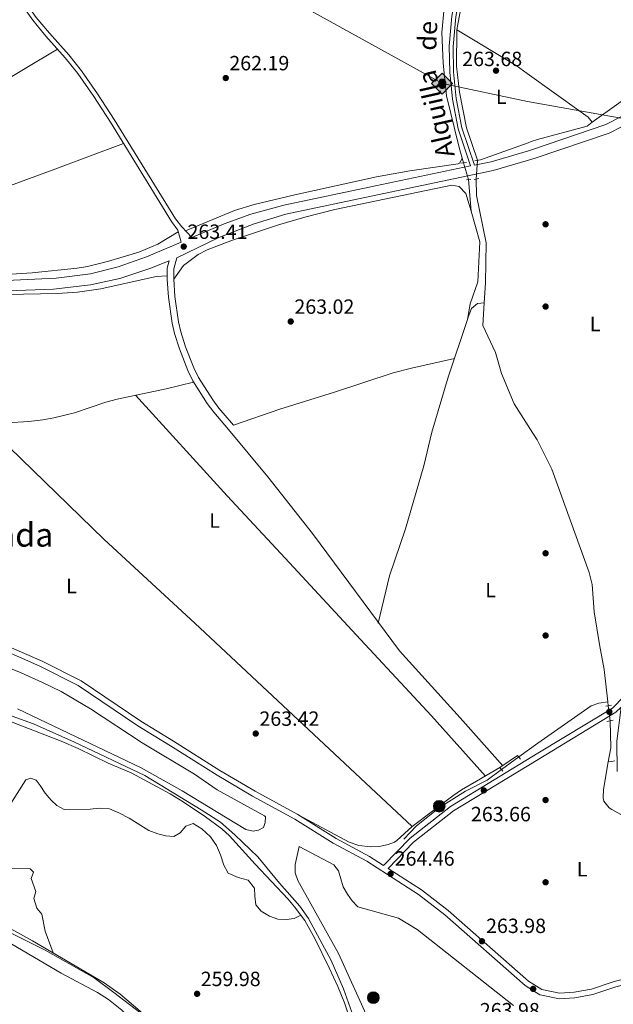
# Model space of a CAD drawing. Extents: x 608450 to 615405, y 669328 to 674068.
# Drawn here: x 611684 to 611973, y 670961 to 671440 of the extents above; entities that cross this region are included whole.
import ezdxf
from ezdxf.enums import TextEntityAlignment as Align

# ---------------------------------------------------------------- set-up
doc = ezdxf.new("R2010")
doc.units = 0
doc.header["$MEASUREMENT"] = 0
for name, pattern in [('DGN Style 2', [82.83073, 49.698438, -33.132292]), ('DGN Style 3', [115.963022, 82.83073, -33.132292]), ('DGN Style 5', [57.981511, 24.849219, -33.132292])]:
    doc.linetypes.add(name, pattern=pattern)
for name, color, linetype in [('Nivel 1', 7, 'Continuous'), ('Nivel 11', 7, 'Continuous'), ('Nivel 13', 7, 'Continuous'), ('Nivel 17', 7, 'Continuous'), ('Nivel 21', 7, 'Continuous'), ('Nivel 22', 7, 'Continuous'), ('Nivel 32', 7, 'Continuous'), ('Nivel 34', 7, 'Continuous'), ('Nivel 36', 7, 'Continuous'), ('Nivel 37', 7, 'Continuous'), ('Nivel 41', 7, 'Continuous'), ('Nivel 43', 7, 'Continuous'), ('Nivel 45', 7, 'Continuous'), ('Nivel 7', 7, 'Continuous')]:
    doc.layers.add(name, color=color, linetype=linetype)
doc.styles.add('Style-arial', font='arial.shx', dxfattribs={"bigfont": 'arialbig.shx'})
doc.styles.add('Style-arialn', font='arialn.shx', dxfattribs={"bigfont": 'arialnbig.shx'})
doc.styles.add('Style-times', font='times.shx', dxfattribs={"bigfont": 'timesbig.shx'})

# ---------------------------------------------------------------- blocks, each defined once
blk = doc.blocks.new('5PATER')
at = {"layer": 'Nivel 7', "linetype": 'Continuous', "lineweight": 0}
h = blk.add_hatch(color=53, dxfattribs=at)
edge = h.paths.add_edge_path()
edge.add_ellipse((0, 0), major_axis=(-1.095731442945027, -1.110710700472634), ratio=0.9994222409660316, start_angle=0, end_angle=360)
blk = doc.blocks.new('5ROLEO_1')
at = {"layer": 'Nivel 34', "linetype": 'Continuous', "lineweight": 0}
for color, points in [(2, [(-0.1480000000447035, -5.195999999996275), (-5.237999999895692, -0.1059999999124557), (-0.1480000000447035, 4.983999999938533), (-0.007999999914318323, 2.394000000087544), (-0.003999999957159162, 2.394000000087544), (-0.5489999998826534, 2.324000000022352), (-1.009000000078231, 2.114000000059605), (-1.384000000078231, 1.763999999966472), (-1.679000000003725, 1.263999999966472), (-1.874000000068918, 0.6189999999478459), (-1.933999999891967, -0.1859999999869615), (-1.898999999975786, -0.7609999999403954), (-1.793999999994412, -1.266000000061467), (-1.618999999947846, -1.710999999893829), (-1.364000000059605, -2.091000000014901), (-1.094000000040978, -2.361000000033528), (-0.7739999999757856, -2.550999999977648), (-0.4089999999850988, -2.661000000080094), (0.0009999999310821295, -2.700999999884516), (-0.003000000026077032, -2.700999999884516)]), (2, [(-0.1480000000447035, -5.195999999996275), (-0.003000000026077032, -2.700999999884516), (0.0009999999310821295, -2.700999999884516), (0.4059999999590218, -2.661000000080094), (0.7709999999497086, -2.546000000089407), (1.08600000012666, -2.355999999912456), (1.361000000033528, -2.085999999893829), (1.611000000033528, -1.706000000005588), (1.790999999968335, -1.256000000052154), (1.895999999949709, -0.7409999999217689), (1.93100000009872, -0.1559999999590218), (1.895999999949709, 0.4189999999944121), (1.796000000089407, 0.9290000000037253), (1.625999999931082, 1.364000000059605), (1.391000000061467, 1.733999999938533), (1.101000000024214, 2.019000000087544), (0.7709999999497086, 2.229000000050291), (0.4059999999590218, 2.348999999929219), (-0.003999999957159162, 2.394000000087544), (-0.007999999914318323, 2.394000000087544), (-0.1480000000447035, 4.983999999938533), (4.942000000039116, -0.1059999999124557)]), (7, [(-0.003000000026077032, -2.700999999884516), (-0.003000000026077032, -2.700609755988085), (-0.4089999999850988, -2.661000000080094), (-0.7739999999757856, -2.550999999977648), (-1.094000000040978, -2.361000000033528), (-1.364000000059605, -2.091000000014901), (-1.618999999947846, -1.710999999893829), (-1.793999999994412, -1.266000000061467), (-1.898999999975786, -0.7609999999403954), (-1.933999999891967, -0.1859999999869615), (-1.874000000068918, 0.6189999999478459), (-1.679000000003725, 1.263999999966472), (-1.384000000078231, 1.763999999966472), (-1.009000000078231, 2.114000000059605), (-0.5489999998826534, 2.324000000022352), (-0.007999999914318323, 2.392999999923632), (-0.006999999983236194, 1.54300000006333), (-0.2490000000689179, 1.519000000087544), (-0.4739999999292195, 1.439000000013039), (-0.6739999998826534, 1.309000000124797), (-0.8489999999292195, 1.128999999957159), (-0.9939999999478459, 0.8940000000875443), (-1.098999999929219, 0.6040000000502914), (-1.158999999985099, 0.2539999999571592), (-1.179000000003725, -0.1510000000707805), (-1.158999999985099, -0.5509999999776483), (-1.098999999929219, -0.8959999999497086), (-0.9939999999478459, -1.185999999986961), (-0.8389999999199063, -1.425999999977648), (-0.6639999998733401, -1.611000000033528), (-0.459000000031665, -1.746000000042841), (-0.2390000000596046, -1.825999999884516), (-0.003000000026077032, -1.851000000024214), (-0.003000000026077032, -2.700609755988085), (0.0009999999310821295, -2.700999999884516)]), (2, [(0.0009999999310821295, -1.851000000024214), (-0.2390000000596046, -1.825999999884516), (-0.459000000031665, -1.746000000042841), (-0.6639999998733401, -1.611000000033528), (-0.8389999999199063, -1.425999999977648), (-0.9939999999478459, -1.185999999986961), (-1.098999999929219, -0.8959999999497086), (-1.158999999985099, -0.5509999999776483), (-1.179000000003725, -0.1510000000707805), (-1.158999999985099, 0.2539999999571592), (-1.098999999929219, 0.6040000000502914), (-0.9939999999478459, 0.8940000000875443), (-0.8489999999292195, 1.128999999957159), (-0.6739999998826534, 1.309000000124797), (-0.4739999999292195, 1.439000000013039), (-0.2490000000689179, 1.519000000087544), (0.0009999999310821295, 1.543999999994412), (0.2509999999310821, 1.519000000087544), (0.4760000000242144, 1.439000000013039), (0.6759999999776483, 1.314000000013039), (0.8510000000242144, 1.134000000078231), (0.9960000000428408, 0.8989999999757856), (1.095999999903142, 0.6140000000596046), (1.155999999959022, 0.2690000000875443), (1.175999999977648, -0.1310000000521541), (1.155999999959022, -0.540999999968335), (1.091000000014901, -0.8959999999497086), (0.9860000000335276, -1.190999999875203), (0.8459999999031425, -1.43100000009872), (0.665999999968335, -1.615999999921769), (0.4660000000149012, -1.746000000042841), (0.2460000000428408, -1.825999999884516)]), (7, [(-0.003000000026077032, -2.700999999884516), (-0.003000000026077032, -1.851000000024214), (0.0009999999310821295, -1.851000000024214), (0.2460000000428408, -1.825999999884516), (0.4660000000149012, -1.746000000042841), (0.665999999968335, -1.615999999921769), (0.8459999999031425, -1.43100000009872), (0.9860000000335276, -1.190999999875203), (1.091000000014901, -0.8959999999497086), (1.155999999959022, -0.540999999968335), (1.175999999977648, -0.1310000000521541), (1.155999999959022, 0.2690000000875443), (1.095999999903142, 0.6140000000596046), (0.9960000000428408, 0.8989999999757856), (0.8510000000242144, 1.134000000078231), (0.6759999999776483, 1.314000000013039), (0.4760000000242144, 1.439000000013039), (0.2509999999310821, 1.519000000087544), (0.0009999999310821295, 1.543999999994412), (-0.006999999983236194, 1.54300000006333), (-0.007999999914318323, 2.392999999923632), (-0.003867885330691934, 2.393712820718065), (0, 2.392999999923632), (0.4059999999590218, 2.348999999929219), (0.7709999999497086, 2.229000000050291), (1.101000000024214, 2.019000000087544), (1.391000000061467, 1.733999999938533), (1.625999999931082, 1.364000000059605), (1.796000000089407, 0.9290000000037253), (1.895999999949709, 0.4189999999944121), (1.93100000009872, -0.1559999999590218), (1.895999999949709, -0.7409999999217689), (1.790999999968335, -1.256000000052154), (1.611000000033528, -1.706000000005588), (1.361000000033528, -2.085999999893829), (1.08600000012666, -2.355999999912456), (0.7709999999497086, -2.546000000089407), (0.4059999999590218, -2.661000000080094), (0.0009999999310821295, -2.700999999884516)])]:
    blk.add_hatch(color=color, dxfattribs=at).paths.add_polyline_path(points)
at = {"layer": 'Nivel 34', "color": 7, "linetype": 'Continuous', "lineweight": 0, "flags": 128}
blk.add_lwpolyline([(-0.1440000000875443, -5.195999999996275), (4.945999999996275, -0.1059999999124557), (-0.1440000000875443, 4.983999999938533), (-5.233999999938533, -0.1059999999124557), (-0.1440000000875443, -5.195999999996275)], dxfattribs=at)
blk = doc.blocks.new('5PELE_1')
at = {"layer": 'Nivel 32', "linetype": 'Continuous', "lineweight": 0}
h = blk.add_hatch(color=9, dxfattribs=at)
edge = h.paths.add_edge_path()
edge.add_arc((-0.0001999998930841684, 0), 2.85, 0, 360)
at = {"layer": 'Nivel 32', "color": 8, "linetype": 'Continuous', "lineweight": 0}
blk.add_circle((-0.0001999998930841684, 0, -0.0003780617179245382), 2.85, dxfattribs=at)
blk = doc.blocks.new('5PERFI')
at = {"layer": 'Nivel 17', "linetype": 'Continuous', "lineweight": 0}
h = blk.add_hatch(color=7, dxfattribs=at)
edge = h.paths.add_edge_path()
edge.add_arc((0, 0), 1.55999999938624, 315.0000000018422, 675.0000000018422)

msp = doc.modelspace()

# ---------------------------------------------------------------- linework, layer by layer
at = {"layer": 'Nivel 1', "color": 7, "linetype": 'Continuous', "lineweight": 0}
msp.add_polyline3d([(611745.233, 670954.6529999999, 260.815), (611730.1259999999, 670966.375, 260.857), (611720.4979999999, 670973.5419999999, 260.872), (611696.6969999999, 670986.923, 261.087), (611676.9180000001, 670996.872, 261.197)], dxfattribs=at)
at = {"layer": 'Nivel 11', "color": 142, "linetype": 'DGN Style 3', "lineweight": 13}
msp.add_polyline3d([(611942.5050000001, 670690.2690000001, 260.866), (611941.8459999999, 670692.0730000001, 260.888), (611933.4140000001, 670710.2579999999, 260.883), (611891.3500000001, 670816.659, 260.919), (611878.885, 670852.97, 260.963), (611872.521, 670872.3330000001, 260.486), (611869.8389999999, 670882.159, 260.486), (611863.8640000001, 670899.4780000001, 260.486), (611849.2409999999, 670947.223, 260.327), (611841.6910000001, 670968.166, 260.231), (611835.7520000001, 670982.0149999999, 260.168), (611824.7069999999, 671002.3459999999, 260.231), (611820.4880000001, 671008.409, 260.263), (611810.5819999999, 671019.6089999999, 260.263), (611800.0660000001, 671032.331, 260.327), (611788.8500000001, 671043.0959999999, 260.327), (611781.9550000001, 671049.1740000001, 260.295), (611772.476, 671055.3060000001, 260.295), (611745.2010000001, 671071.996, 260.295), (611710.9820000001, 671088.199, 260.295), (611690.9369999999, 671097.112, 260.359), (611666.5730000001, 671105.837, 260.136)], dxfattribs=at)
at = {"layer": 'Nivel 13', "color": 4, "linetype": 'Continuous', "lineweight": 0, "extrusion": (-0.00445903080854811, 0.04056419288941339, 0.9991669846924883), "elevation": 24757.54595642371, "flags": 128}
msp.add_lwpolyline([(-681635.9803680487, -599708.523724935), (-681635.9803680487, -599710.4105850251)], dxfattribs=at)
at = {"layer": 'Nivel 13', "color": 4, "linetype": 'Continuous', "lineweight": 0, "extrusion": (-0.305340737369133, 0.01673593876222506, 0.9520960783747726), "elevation": -175377.4853499606, "flags": 128}
msp.add_lwpolyline([(-703565.0212422977, 546894.2638061431), (-703571.8636072658, 546895.0911468493), (-703585.0097608098, 546894.0250872832)], dxfattribs=at)
at = {"layer": 'Nivel 13', "color": 4, "linetype": 'Continuous', "lineweight": 0, "extrusion": (0.004360278781821636, 0.003185435032820402, 0.9999854203800157), "elevation": 5069.096857406255, "flags": 128}
msp.add_lwpolyline([(611919.9581034426, 671068.1913931658), (611929.2292856493, 671074.9644275291)], dxfattribs=at)
at = {"layer": 'Nivel 13', "color": 4, "linetype": 'Continuous', "lineweight": 0, "extrusion": (0.1441135808643966, -0.949891527770235, 0.2773758484092837), "elevation": -549185.4544648716, "flags": 128}
msp.add_lwpolyline([(705711.2688690245, 158826.7547310099), (705709.7595572572, 158826.3404762708), (705708.0425523613, 158826.4227027139)], dxfattribs=at)
at = {"layer": 'Nivel 13', "color": 4, "linetype": 'Continuous', "lineweight": 0}
for points in [[(611900.111, 671369.871, 263.893), (611897.95, 671377.3770000001, 264.365), (611891.7339999999, 671402.537, 263.442), (611890.185, 671418.4539999999, 263.934), (611889.524, 671433.358, 262.979), (611890.7069999999, 671445.2990000001, 263.3), (611895.3319999999, 671460.612, 263.615), (611897.595, 671472.504, 263.625), (611899.5419999999, 671497.7320000001, 263.536), (611901.5009999999, 671512.547, 263.297), (611901.2150000001, 671521.7509999999, 263.174), (611897.4680000001, 671534.5789999999, 262.825), (611896.977, 671547.889, 263.218), (611896.024, 671550.2409999999, 263.263), (611893.2860000001, 671553.2679999999, 263.297), (611876.021, 671566.6529999999, 263.297), (611861.1680000001, 671579.5760000001, 263.456), (611848.3800000001, 671589.132, 263.456)], [(611906.815, 671371.1340000001, 264.008), (611901.5190000001, 671386.932, 263.853), (611898.112, 671404.263, 263.772), (611896.635, 671416.99, 263.711), (611896.8740000001, 671434.506, 263.67), (611905.068, 671479.818, 263.809), (611907.895, 671523.7930000001, 263.855), (611908.9310000001, 671527.639, 263.894), (611910.8910000001, 671531.2209999999, 263.933), (611919.034, 671539.6939999999, 264.006)], [(611962.6130000001, 671389.6810000001, 264.133), (611986.3910000001, 671406.551, 263.547), (611995.4469999999, 671414.399, 263.646), (612014.219, 671433.8330000001, 263.727), (612032.1100000001, 671455.146, 263.853)], [(611902.575, 671361.7390000001, 263.854), (611903.753, 671346.46, 263.876), (611908.0149999999, 671331.5360000001, 263.853), (611907.075, 671311.983, 263.853), (611903.378, 671301.3060000001, 263.958), (611902.0120000001, 671293.682, 263.444)], [(611910.148, 671301.8910000001, 263.823), (611910.756, 671311.4850000001, 264.003), (611911.0889999999, 671331.06, 263.854), (611906.3300000001, 671353.933, 263.695), (611906.2790000001, 671362, 263.765)], [(611910.148, 671301.8910000001, 263.823), (611906.936, 671301.4439999999, 263.584), (611904.014, 671299.081, 263.464), (611902.413, 671294.8800000001, 263.477), (611902.0120000001, 671293.682, 263.444)], [(611910.148, 671301.8910000001, 263.823), (611909.4410000001, 671290.7339999999, 263.615), (611915.719, 671277.6669999999, 263.536), (611918.581, 671267.5050000001, 263.695), (611924.7779999999, 671252.757, 263.392), (611933.8, 671238.466, 263.638)], [(611902.0120000001, 671293.682, 263.444), (611892.6140000001, 671265.587, 262.66), (611884.7250000001, 671238.892, 262.315), (611880.797, 671222.523, 263.217), (611871.933, 671191.824, 262.668), (611864.148, 671169.101, 262.373), (611858.5719999999, 671145.9450000001, 262.66)], [(611933.8, 671238.466, 263.638), (611935.8729999999, 671235.185, 263.695), (611943.033, 671220.8700000001, 263.246), (611961.121, 671170.71, 262.957), (611962.585, 671164.834, 262.899), (611963.6510000001, 671151.449, 262.899), (611966.206, 671135.663, 263.454), (611968.473, 671123.473, 263.058), (611970.203, 671107.6840000001, 263.618)], [(611970.203, 671107.6840000001, 263.618), (611965.8759999999, 671107.169, 263.379), (611962.119, 671105.7790000001, 263.299), (611936.1939999999, 671087.7069999999, 263.182)], [(611970.486, 671078.5290000001, 263.529), (611968.1799999999, 671065.047, 263.456), (611967.966, 671061.0390000001, 263.459), (611968.3970000001, 671059.456, 263.456), (611970.882, 671056.2790000001, 263.327), (611972.26, 671055.334, 263.297), (611985.021, 671048.267, 263.456), (612006.202, 671034.915, 263.488), (612021.699, 671022.7350000001, 263.774), (612027.3670000001, 671017.119, 263.713), (612032.5290000001, 671010.5689999999, 263.536), (612036.9210000001, 671001.8700000001, 263.138), (612037.25, 670997.8230000001, 263.21), (612037.8589999999, 670996.696, 263.217), (612040.72, 670996.746, 263.058), (612043.8630000001, 670998.308, 263.138), (612051.6769999999, 670996.7930000001, 263.138), (612098.146, 670980.202, 263.217), (612112.8489999999, 670975.994, 263.217), (612119.896, 670972.2239999999, 263.202), (612135.119, 670960.0430000001, 262.66), (612138.5290000001, 670961.5390000001, 262.541)], [(611871.0349999999, 671040.9780000001, 263.458), (611877.288, 671047.388, 263.511), (611888.449, 671056.405, 263.538), (611900.9920000001, 671064.25, 263.538), (611911.6300000001, 671069.6089999999, 263.299), (611918.5619999999, 671074.824, 263.299)]]:
    msp.add_polyline3d(points, dxfattribs=at)
at = {"layer": 'Nivel 21', "color": 1, "linetype": 'DGN Style 2', "lineweight": 0, "extrusion": (-0.05765570251655776, -0.006163780100043464, 0.998317498485427), "elevation": -39154.14371023994, "flags": 128}
msp.add_lwpolyline([(-602520.3250454518, 678670.5154149318), (-602520.3250454518, 678673.2575392907)], dxfattribs=at)
at = {"layer": 'Nivel 21', "color": 1, "linetype": 'DGN Style 2', "lineweight": 0, "extrusion": (-0.1342537747235144, -0.02594023835173521, 0.9906074035695186), "elevation": -99304.61956829297, "flags": 128}
msp.add_lwpolyline([(-543094.9214176135, 721355.5375487262), (-543094.9214176135, 721358.448248642)], dxfattribs=at)
at = {"layer": 'Nivel 21', "color": 1, "linetype": 'DGN Style 2', "lineweight": 0, "elevation": 264.167, "flags": 128}
msp.add_lwpolyline([(611901.4839999999, 671361.672), (611903.717, 671361.8090000001)], dxfattribs=at)
at = {"layer": 'Nivel 21', "color": 1, "linetype": 'DGN Style 2', "lineweight": 0, "extrusion": (-0.06815423227383618, -0.01569706073637223, 0.9975513033961725), "elevation": -51979.14230563262, "flags": 128}
msp.add_lwpolyline([(-516897.2655962913, 745164.5734643962), (-516897.2655962913, 745166.8468895655)], dxfattribs=at)
at = {"layer": 'Nivel 21', "color": 1, "linetype": 'DGN Style 2', "lineweight": 0, "extrusion": (-0.05713081441373326, -0.00873270275569035, 0.9983285080308006), "elevation": -40559.42276723656, "flags": 128}
msp.add_lwpolyline([(-570932.1098320868, 705181.4188202329), (-570932.1098320868, 705184.1699529088)], dxfattribs=at)
at = {"layer": 'Nivel 21', "color": 1, "linetype": 'DGN Style 2', "lineweight": 0, "extrusion": (-0.0251394101400368, -0.004580451149256461, 0.9996734614488274), "elevation": -18194.92191678335, "flags": 128}
msp.add_lwpolyline([(-550532.5231042008, 722126.8479367408), (-550532.5231042008, 722123.7172240424)], dxfattribs=at)
at = {"layer": 'Nivel 21', "color": 1, "linetype": 'DGN Style 2', "lineweight": 0, "extrusion": (-0.04072218877196184, 0.05212220931646799, 0.9978100914691088), "elevation": 10322.07862792283, "flags": 128}
msp.add_lwpolyline([(-895363.4124121098, -151731.248143737), (-895363.4124121093, -151728.8291770156)], dxfattribs=at)
at = {"layer": 'Nivel 21', "color": 1, "linetype": 'DGN Style 2', "lineweight": 0, "extrusion": (-0.06990754962286204, 0.0862556402919055, 0.9938173368499669), "elevation": 15368.21404392917, "flags": 128}
msp.add_lwpolyline([(-897927.4797312841, -135189.4752496303), (-897927.4797312841, -135187.3226293667)], dxfattribs=at)
at = {"layer": 'Nivel 21', "color": 7, "linetype": 'Continuous', "lineweight": 0}
for points in [[(611931.6200000001, 671375.797, 264.013), (611933.6440000001, 671376.392, 263.973), (611969.226, 671388.4809999999, 263.495), (611984.22, 671396.2110000001, 263.814), (611996.9199999999, 671406.087, 263.734), (612008.4010000001, 671417.2350000001, 263.575), (612015.598, 671427.673, 263.814), (612023.362, 671440.879, 263.814), (612033.131, 671454.656, 264.45), (612051.9880000001, 671478.6599999999, 263.495), (612063.959, 671492.45, 262.541), (612120.227, 671550.0390000001, 262.541), (612185.2380000001, 671623.5050000001, 262.7), (612196.784, 671634.2490000001, 262.382), (612215.78, 671649.2390000001, 262.87), (612239.5109999999, 671665.9750000001, 262.401), (612249.4739999999, 671671.737, 262.349), (612268.788, 671682.0220000001, 262.591), (612282.023, 671689.338, 262.382), (612291.236, 671693.22, 262.386), (612301.0630000001, 671697.997, 262.243), (612305.237, 671700.7350000001, 262.183), (612310.55, 671705.6740000001, 262.179)], [(611849.953, 671600.8470000001, 263.353), (611877.4580000001, 671582.797, 263.416), (611909.337, 671563.2790000001, 263.495), (611913.7339999999, 671560.119, 263.575), (611915.8600000001, 671556.0460000001, 263.495), (611916.436, 671546.6140000001, 263.973), (611915.256, 671541.196, 263.893), (611908.5360000001, 671530.298, 264.052), (611906.807, 671524.52, 264.211), (611902.9650000001, 671483.1910000001, 263.814), (611900.936, 671466.2949999999, 263.893), (611896.28, 671440.9539999999, 263.814), (611895.04, 671426.514, 264.211), (611895.2280000001, 671414.0789999999, 264.37), (611896.5050000001, 671401.1799999999, 264.211), (611899.254, 671386.902, 263.973), (611905.362, 671368.7679999999, 264.139), (611913.479, 671370.4680000001, 264.37), (611931.6200000001, 671375.797, 264.013)], [(611656.7649999999, 671311.713, 262.909), (611702.0020000001, 671313.8859999999, 263.654), (611718.7069999999, 671315.9739999999, 263.654), (611732.189, 671319.246, 263.405), (611745.9990000001, 671324.21, 263.281), (611758.5900000001, 671329.534, 263.405), (611762.72, 671331.277, 263.405), (611761.0970000001, 671337.2220000001, 263.405), (611758.156, 671341.3829999999, 263.435), (611728.4240000001, 671389.7409999999, 263.508), (611720.277, 671402.229, 263.653), (611712.558, 671413.301, 263.529), (611706.416, 671421.0260000001, 263.541), (611697.041, 671431.5120000001, 263.28), (611690.6089999999, 671439.3230000001, 263.171), (611664.327, 671475.916, 263.156)], [(611936.274, 671082.7069999999, 263.81), (611972.578, 671104.7520000001, 264.103), (611983.5970000001, 671116.01, 263.864), (611994.9299999999, 671130.277, 263.387), (612005.368, 671146.98, 263.148), (612011.3160000001, 671163.7820000001, 262.989), (612016.3430000001, 671181.399, 263.228), (612018.6140000001, 671197.23, 263.307), (612018.517, 671211.047, 263.466), (612016.2250000001, 671224.108, 263.466), (611992.8559999999, 671294.788, 264.103), (611989.713, 671309.541, 264.103), (611984.155, 671369.976, 263.944), (611983.763, 671390.9839999999, 263.78)], [(611903.5179999999, 671368.382, 264.137), (611857.351, 671358.7150000001, 264.609), (611812.7890000001, 671349.3430000001, 263.654), (611796.6159999999, 671344.936, 263.405), (611783.75, 671340.1529999999, 263.405), (611768.0430000001, 671333.524, 263.405)], [(611785.8230000001, 671240.183, 263.127), (611778.5970000001, 671248.5989999999, 263.204), (611775.4739999999, 671252.791, 263.18), (611768.4990000001, 671263.858, 262.975), (611765.9539999999, 671268.933, 262.963), (611761.9010000001, 671279.368, 262.94), (611759.5730000001, 671286.818, 262.894), (611758.381, 671291.9439999999, 262.862), (611756.5549999999, 671304.6140000001, 262.851), (611755.993, 671313.1880000001, 263.049), (611756.0530000001, 671318.7080000001, 263.166), (611756.943, 671322.2180000001, 263.311)], [(611675.068, 671136.311, 264.338), (611695.2520000001, 671127.604, 264.4), (611714.1340000001, 671118, 264.462), (611743.2550000001, 671098.3030000001, 264.462), (611759.06, 671088.69, 264.462), (611781.6410000001, 671074.409, 264.71), (611798.7069999999, 671064.246, 264.739), (611819.4480000001, 671052.935, 264.66), (611838.095, 671041.246, 264.66), (611854.443, 671032.53, 264.341), (611861.223, 671028.1669999999, 263.864), (611874.074, 671041.45, 263.864), (611893.682, 671056.845, 263.466), (611936.274, 671082.7069999999, 263.81)], [(611938.0970000001, 670967.8600000001, 264.421), (611931.625, 670971.861, 264.421), (611892.6640000001, 671006.22, 264.5), (611879.7209999999, 671016.2649999999, 264.58), (611863.4820000001, 671026.713, 263.864)], [(612090.709, 670952.682, 264.182), (612065.0800000001, 670962.45, 264.262), (612038.132, 670971.3899999999, 264.262), (612026.28, 670973.78, 264.341), (612012.24, 670975.2890000001, 264.341), (611999.463, 670976.5009999999, 264.421), (611991.135, 670976.2420000001, 264.5), (611973.3559999999, 670971.669, 264.262), (611962.371, 670968.01, 264.262), (611953.871, 670966.494, 264.182), (611946.7990000001, 670966.0630000001, 264.421), (611938.2250000001, 670967.781, 264.421), (611938.0970000001, 670967.8600000001, 264.421)]]:
    msp.add_polyline3d(points, dxfattribs=at)
at = {"layer": 'Nivel 21', "color": 7, "linetype": 'DGN Style 3', "lineweight": 0}
for points in [[(611903.5179999999, 671368.382, 264.137), (611897.442, 671386.4240000001, 263.973), (611894.6529999999, 671400.9099999999, 264.211), (611893.3600000001, 671413.9720000001, 264.37), (611893.169, 671426.5789999999, 264.211), (611894.425, 671441.203, 263.814), (611899.087, 671466.575, 263.893), (611901.1059999999, 671483.388, 263.814), (611904.963, 671524.8770000001, 264.211), (611906.815, 671531.0689999999, 264.052), (611913.497, 671541.905, 263.893), (611914.554, 671546.7579999999, 263.973), (611914.0179999999, 671555.534, 263.495), (611912.2820000001, 671558.8600000001, 263.575), (611908.3019999999, 671561.7209999999, 263.495), (611876.4820000001, 671581.203, 263.416), (611848.7990000001, 671599.02, 263.353)], [(611768.0430000001, 671333.524, 263.405), (611763.044, 671338.7309999999, 263.405), (611759.9610000001, 671342.6429999999, 263.435), (611730.281, 671390.9169999999, 263.508), (611722.0989999999, 671403.4580000001, 263.653), (611714.321, 671414.615, 263.529), (611708.0970000001, 671422.443, 263.541), (611698.709, 671432.9439999999, 263.28), (611692.352, 671440.6640000001, 263.171), (611666.0689999999, 671477.2579999999, 263.156)], [(611983.763, 671390.9839999999, 263.78), (611970.9650000001, 671384.3859999999, 263.495), (611934.983, 671372.1610000001, 263.973), (611931.693, 671371.1950000001, 264.037)], [(611788.2590000001, 671242.2749999999, 263.127), (611781.105, 671250.6059999999, 263.204), (611778.1240000001, 671254.6089999999, 263.18), (611771.2990000001, 671265.4380000001, 262.975), (611768.892, 671270.237, 262.963), (611764.933, 671280.4299999999, 262.94), (611762.673, 671287.662, 262.894), (611761.5390000001, 671292.538, 262.862), (611759.75, 671304.949, 262.851), (611759.2050000001, 671313.2760000001, 263.049), (611759.2590000001, 671318.291, 263.166), (611760.628, 671323.69, 263.405), (611781.159, 671333.6340000001, 263.405), (611798.2450000001, 671340.246, 263.405), (611813.7010000001, 671345.0009999999, 263.654), (611858.2620000001, 671354.3729999999, 264.609), (611914.56, 671366.162, 264.37), (611931.693, 671371.1950000001, 264.037)], [(611756.943, 671322.2180000001, 263.311), (611747.513, 671318.452, 263.281), (611732.935, 671313.676, 263.405), (611718.6440000001, 671310.591, 263.654), (611700.787, 671308.466, 263.654), (611657.014, 671306.8759999999, 262.909)], [(611938.1410000001, 670965.085, 264.421), (611937.233, 670965.267, 264.421), (611930.0349999999, 670969.717, 264.421), (611890.967, 671004.1699999999, 264.5), (611878.183, 671014.092, 264.58), (611853.095, 671030.2339999999, 264.341), (611836.7609999999, 671038.943, 264.66), (611818.104, 671050.639, 264.66), (611797.433, 671061.9110000001, 264.739), (611780.2320000001, 671072.1089999999, 264.71), (611757.638, 671086.398, 264.462), (611741.798, 671096.0320000001, 264.462), (611712.7620000001, 671115.672, 264.462), (611694.105, 671125.1610000001, 264.4), (611674.0689999999, 671133.804, 264.338)], [(611936.3219999999, 671079.655, 263.798), (611974.2280000001, 671102.672, 264.103), (611976.7420000001, 671105.2409999999, 263.758), (611974.7110000001, 671088.5730000001, 263.609), (611974.854, 671073.905, 263.689)], [(611863.4820000001, 671026.713, 263.864), (611875.842, 671039.4890000001, 263.864), (611895.1840000001, 671054.675, 263.466), (611936.3219999999, 671079.655, 263.798)], [(612064.1869999999, 670959.9439999999, 264.262), (612037.4480000001, 670968.815, 264.262), (612025.8740000001, 670971.149, 264.341), (612011.9720000001, 670972.6429999999, 264.341), (611999.378, 670973.838, 264.421), (611991.5120000001, 670973.5930000001, 264.5), (611974.108, 670969.1159999999, 264.262), (611963.0279999999, 670965.426, 264.262), (611954.186, 670963.8489999999, 264.182), (611946.615, 670963.3870000001, 264.421), (611938.1410000001, 670965.085, 264.421)]]:
    msp.add_polyline3d(points, dxfattribs=at)
at = {"layer": 'Nivel 22', "color": 4, "linetype": 'DGN Style 5', "lineweight": 0, "extrusion": (0.001330942237470195, -0.004392541507754718, 0.9999894670304599), "elevation": -1870.726102157761, "flags": 128}
msp.add_lwpolyline([(611899.2177974316, 671368.1306188332), (611901.6818471565, 671359.998540381)], dxfattribs=at)
at = {"layer": 'Nivel 22', "color": 4, "linetype": 'DGN Style 5', "lineweight": 0, "extrusion": (-0.001555259957905687, -0.02650325458117639, 0.9996475172094755), "elevation": -18481.27930847075, "flags": 128}
msp.add_lwpolyline([(571526.3194493258, 705822.4479314499), (571526.3194493258, 705813.2949919768)], dxfattribs=at)
at = {"layer": 'Nivel 22', "color": 4, "linetype": 'DGN Style 5', "lineweight": 0, "extrusion": (0.004150726245808821, -0.03214174667040517, 0.9994747018272189), "elevation": -18766.83481426408, "flags": 128}
msp.add_lwpolyline([(692882.1891295051, 586901.1306349607), (692882.1891295051, 586893.756059922)], dxfattribs=at)
at = {"layer": 'Nivel 22', "color": 4, "linetype": 'DGN Style 5', "lineweight": 0, "extrusion": (0.004288094789295418, 0.003133627456356297, 0.999985896211563), "elevation": 4990.158577427823, "flags": 128}
msp.add_lwpolyline([(611911.806957392, 671062.4814997884), (611920.1681163674, 671068.5915297875)], dxfattribs=at)
at = {"layer": 'Nivel 34', "color": 7, "linetype": 'Continuous', "lineweight": 13, "extrusion": (0.02862992723357734, 0.05524196190872597, 0.9980624494043823), "elevation": 54872.00358998502, "flags": 128}
msp.add_lwpolyline([(-233739.1620125709, -875960.8928221902), (-234323.050930397, -875945.4155210722), (-234363.9130384601, -875956.6658957168)], dxfattribs=at)
at = {"layer": 'Nivel 34', "color": 7, "linetype": 'Continuous', "lineweight": 13}
msp.add_polyline3d([(611931.24, 671399.6939999999, 263.531), (611990.3230000001, 671389.2479999999, 263.284), (612245.8770000001, 671345.45, 263.537), (612426.185, 671179.837, 262.786), (613862.1340000001, 670375.166, 261.006), (614499.6270000001, 669831.4040000001, 260.616), (614946.3189999999, 669434.4450000001, 260.513)], dxfattribs=at)
at = {"layer": 'Nivel 36', "color": 92, "linetype": 'Continuous', "lineweight": 0, "extrusion": (-0.02301810318207317, -0.03672233907099105, 0.9990603769237646), "elevation": -38477.9986604583, "flags": 128}
msp.add_lwpolyline([(161862.5158903725, 893063.3344349777), (161896.0949020382, 893064.0266347658), (161902.64432754, 893063.6113148928)], dxfattribs=at)
at = {"layer": 'Nivel 36', "color": 92, "linetype": 'Continuous', "lineweight": 0, "extrusion": (0.03452746881674776, 0.01222354848881199, 0.9993289942553705), "elevation": 29598.32572700256, "flags": 128}
msp.add_lwpolyline([(428670.7514094654, -800360.0798077495), (428670.7514094657, -800335.4533875061)], dxfattribs=at)
at = {"layer": 'Nivel 36', "color": 92, "linetype": 'Continuous', "lineweight": 0, "extrusion": (0.006289596072366711, 0.00445005989216413, 0.9999703185336066), "elevation": 7098.486332078573, "flags": 128}
msp.add_lwpolyline([(611912.5375250399, 671056.7898234655), (611904.0611895234, 671050.7927640853)], dxfattribs=at)
at = {"layer": 'Nivel 36', "color": 92, "linetype": 'Continuous', "lineweight": 0}
for points in [[(611702.6410000001, 671425.2479999999, 263.435), (611671.041, 671406.4010000001, 262.649), (611611.1640000001, 671370.006, 262.724), (611605.1910000001, 671365.956, 262.752), (611589.4099999999, 671353.669, 262.876), (611570.686, 671339.824, 262.853)], [(611931.0220000001, 671413.4280000001, 263.612), (611957.3630000001, 671394.4990000001, 263.526), (611960.629, 671392.031, 263.696), (611962.6130000001, 671389.6810000001, 263.759), (611960.219, 671387.757, 263.61), (611935.9979999999, 671381.2180000001, 263.24), (611933.0120000001, 671380.199, 263.413), (611931.5590000001, 671379.646, 263.413)], [(611577.784, 671319.587, 262.771), (611645.2080000001, 671346.1869999999, 262.6), (611700.1140000001, 671366.3119999999, 262.919), (611734.7990000001, 671379.3700000001, 263.492)], [(611764.878, 671336.8200000001, 263.405), (611788.679, 671346.6840000001, 263.039), (611798.2450000001, 671349.6270000001, 263.016), (611818.1340000001, 671354.3729999999, 263.032), (611857.7590000001, 671363.173, 263.032), (611874.023, 671366.0390000001, 263.032), (611897.4839999999, 671369.3470000001, 262.97), (611898.092, 671369.7849999999, 262.97), (611899.4820000001, 671372.0530000001, 263.032)], [(611903.753, 671346.46, 263.876), (611901.2050000001, 671354.9720000001, 263.41), (611897.9950000001, 671358.3859999999, 263.332), (611894.4469999999, 671359.0689999999, 263.332), (611837.503, 671347.175, 263.433), (611822.962, 671343.494, 263.636), (611810.075, 671339.8060000001, 263.598), (611787.808, 671332.3219999999, 263.367), (611775.5079999999, 671327.595, 263.255), (611771.102, 671325.257, 263.211), (611763.8600000001, 671319.899, 263.191), (611759.2050000001, 671313.2760000001, 263.049)], [(611761.3389999999, 671336.334, 263.405), (611751.4539999999, 671330.3670000001, 263.405), (611742.23, 671326.4990000001, 263.405), (611726.9010000001, 671321.835, 263.405), (611717.1710000001, 671319.5150000001, 263.405), (611712.2490000001, 671318.6780000001, 263.405), (611690.291, 671316.429, 263.36), (611654.8899999999, 671314.1100000001, 263.226), (611637.6799999999, 671312.342, 263.19), (611622.03, 671310.0959999999, 263.156), (611592.615, 671304.2080000001, 262.812), (611584.1399999999, 671303.098, 262.68), (611570.2609999999, 671302.45, 262.878), (611549.6100000001, 671302.0320000001, 262.804), (611544.6240000001, 671302.47, 262.803), (611538.8049999999, 671304.4280000001, 262.826)], [(611530.1780000001, 671281.442, 262.441), (611534.3060000001, 671282.831, 262.441), (611539.1910000001, 671283.8940000001, 262.441), (611569.686, 671288.895, 262.639), (611586.936, 671292.048, 262.518), (611618.6089999999, 671299.4539999999, 262.415), (611643.0020000001, 671303.4469999999, 262.29), (611661.297, 671305.4850000001, 262.331), (611702.727, 671306.3570000001, 262.5), (611712.362, 671306.9950000001, 262.731), (611723.7690000001, 671308.6640000001, 262.827), (611750.652, 671314.6270000001, 262.906), (611756.0109999999, 671314.875, 263.084)], [(611788.2590000001, 671242.2749999999, 263.127), (611810.824, 671250.061, 262.944), (611837.371, 671258.389, 263.049), (611865.888, 671267.777, 263.26), (611874.7890000001, 671270.075, 263.204), (611895.6640000001, 671274.7050000001, 262.914)], [(611667.422, 671242.848, 263.127), (611688.72, 671244.122, 263.127), (611695.4780000001, 671244.8829999999, 263.127), (611700.9469999999, 671245.878, 263.049), (611710.9010000001, 671248.368, 262.894), (611726.1699999999, 671253.4280000001, 262.894), (611731.6240000001, 671254.926, 262.828), (611755.48, 671260.03, 262.734), (611768.869, 671263.27, 262.894)], [(611740.6359999999, 671256.854, 262.792), (611785.2150000001, 671207.9550000001, 263.24), (611815.493, 671175.3459999999, 262.87), (611847.9639999999, 671140.3800000001, 263.291), (611884.5660000001, 671100.8759999999, 262.947), (611910.788, 671071.629, 263.102)], [(611667.422, 671242.848, 263.127), (611725.372, 671186.754, 263.337), (611769.467, 671146.061, 263.597), (611875.0430000001, 671047.1030000001, 263.334)], [(611919.166, 671076.6880000001, 263.438), (611898.4169999999, 671099.9850000001, 262.353), (611868.929, 671132.5249999999, 262.721), (611826.5889999999, 671189.5930000001, 262.96), (611804.9539999999, 671217.1059999999, 263.02), (611785.8230000001, 671240.183, 263.127)], [(611652.9480000001, 671134.7960000001, 260.135), (611684.9450000001, 671121.7790000001, 260.406), (611695.433, 671117.166, 260.652), (611704.3899999999, 671112.719, 260.618), (611718.683, 671104.3049999999, 260.473), (611743.7820000001, 671087.815, 260.652), (611769.2139999999, 671072.6100000001, 260.731), (611780.342, 671064.9299999999, 260.89), (611803.2520000001, 671052.244, 261.205), (611803.8570000001, 671051.7660000001, 261.208), (611803.679, 671049.0279999999, 261.208), (611802.841, 671046.6540000001, 261.208), (611800.409, 671045.2720000001, 261.208), (611797.7579999999, 671044.8940000001, 261.129), (611794.315, 671045.7139999999, 261.049), (611763.209, 671064.5260000001, 260.928), (611743.4210000001, 671075.639, 260.827), (611683.2139999999, 671104.3589999999, 260.77)], [(611670.4199999999, 671101.827, 261.115), (611704.51, 671088.578, 260.661)], [(611704.51, 671088.578, 260.661), (611712.756, 671084.9909999999, 260.674), (611727.334, 671077.9439999999, 260.754), (611738.527, 671073.172, 260.794), (611757.3829999999, 671062.9610000001, 260.93), (611763.7760000001, 671059.125, 260.941), (611774.55, 671051.8829999999, 260.873), (611782.6100000001, 671045.9310000001, 260.946), (611786.3530000001, 671042.6170000001, 260.983), (611798.7350000001, 671028.8759999999, 261.072), (611814.6240000001, 671011.9169999999, 260.99), (611817.8700000001, 671008.1140000001, 260.939), (611822.8559999999, 671001.3800000001, 260.873), (611827.7350000001, 670992.6470000001, 260.823), (611834.7860000001, 670978.3559999999, 260.743), (611839.0179999999, 670969.3019999999, 260.692), (611842.283, 670961.328, 260.623), (611846.9610000001, 670947.075, 260.403), (611855.446, 670913.8770000001, 260.506), (611868.3840000001, 670873.8770000001, 260.189), (611878.183, 670838.663, 260.357), (611883.3330000001, 670823.5149999999, 260.431), (611937.7350000001, 670690.767, 260.448), (611942.706, 670677.656, 260.353)], [(611917.8219999999, 671075.737, 263.451), (611906.4809999999, 671069.1130000001, 263.026), (611899.0830000001, 671064.881, 263.179), (611894.9240000001, 671062.1089999999, 263.257), (611875.0430000001, 671047.1030000001, 263.334), (611867.673, 671040.3700000001, 263.396), (611866.463, 671039.4950000001, 263.412), (611863.3910000001, 671038.378, 263.489), (611859.896, 671037.632, 263.722), (611854.9099999999, 671037.166, 263.793), (611849.2450000001, 671037.8459999999, 263.813), (611844.5020000001, 671039.54, 263.865), (611819.6950000001, 671052.78, 264.66)], [(611820.922, 671003.9920000001, 260.898), (611817.713, 671002.3800000001, 260.818), (611814.078, 671001.862, 260.778), (611809.8360000001, 671002.0430000001, 260.739), (611805.7350000001, 671003.584, 260.739), (611801.7590000001, 671005.923, 260.739), (611799.1570000001, 671009.091, 260.699), (611798.55, 671013.3060000001, 260.739), (611798.402, 671017.119, 260.739), (611795.3289999999, 671021.0800000001, 260.739), (611790.5719999999, 671022.2890000001, 260.739), (611785.642, 671024.413, 260.739), (611783.6059999999, 671028.28, 260.778), (611781.952, 671033.294, 260.778), (611779.922, 671037.8630000001, 260.778), (611777.0560000001, 671042.0349999999, 260.778), (611772.841, 671045.973, 260.699), (611768.5460000001, 671048.521, 260.778), (611765.0560000001, 671047.3489999999, 260.937), (611762.244, 671043.98, 260.898), (611759.2509999999, 671042.2039999999, 260.699), (611755.328, 671042.585, 260.381), (611751.4199999999, 671043.5009999999, 260.302), (611747.078, 671045.2050000001, 260.302), (611737.5109999999, 671051.229, 260.381), (611732.477, 671053.7790000001, 260.381), (611727.892, 671055.696, 260.54), (611722.898, 671055.98, 260.618), (611718.523, 671055.567, 260.58), (611705.973, 671055.3829999999, 260.58), (611702.3570000001, 671057.287, 260.58), (611699.514, 671059.8530000001, 260.5), (611696.6340000001, 671063.3589999999, 260.5), (611694.298, 671067.1300000001, 260.5), (611692.2220000001, 671069.645, 260.54), (611689.639, 671070.571, 260.54), (611687.267, 671069.8300000001, 260.54), (611679.895, 671058.263, 260.381)], [(611854.382, 670952.1669999999, 259.986), (611839.2509999999, 670985.362, 260.381), (611819.5220000001, 671020.78, 260.853), (611818.264, 671024.6529999999, 260.9), (611818.2760000001, 671028.56, 260.962), (611820.2280000001, 671037.3970000001, 261.122), (611836.9639999999, 671028.456, 260.963), (611839.2760000001, 671025.5050000001, 260.917), (611841.601, 671017.78, 260.803), (611843.6410000001, 671014.2609999999, 260.729), (611845.8759999999, 671010.8929999999, 260.653), (611848.7779999999, 671008.1270000001, 260.633), (611868.399, 671002.5419999999, 261.067), (611877.534, 670997.094, 260.902), (611924.331, 670960.065, 260.326)], [(611679.892, 671026.767, 260.54), (611689.308, 671026.568, 260.54), (611690.967, 671024.969, 260.54), (611689.872, 671021.8400000001, 260.54), (611692.1429999999, 671015.567, 260.699), (611691.146, 671012.1130000001, 260.699), (611692.649, 671007.446, 260.699), (611695.057, 671004.52, 260.699), (611696.6939999999, 670996.244, 260.699), (611700.5490000001, 670985.6599999999, 261.05)], [(611944.274, 670578.8659999999, 260.907), (611941.821, 670583.048, 260.909), (611900.074, 670645.774, 260.201), (611879.646, 670688.0179999999, 260.151), (611854.348, 670739.1170000001, 260.305), (611847.037, 670757.7350000001, 260.228), (611829.1089999999, 670799.2720000001, 260.149), (611825.352, 670808.5390000001, 260.263), (611820.8859999999, 670820.5700000001, 260.389), (611813.5419999999, 670842.1140000001, 260.454), (611804.825, 670871.2380000001, 260.467), (611801.1840000001, 670880.5630000001, 260.467), (611799.308, 670884.274, 260.467), (611773.618, 670921.3260000001, 260.745), (611764.9709999999, 670933.1440000001, 260.864), (611752.3, 670947.774, 260.899), (611742.906, 670957.227, 260.779), (611733.0619999999, 670965.605, 260.791), (611725.335, 670971.091, 260.824), (611690.46, 670991.5900000001, 261.142), (611672.5320000001, 671001.3770000001, 261.182)], [(611680.436, 670989.952, 261.249), (611704.439, 670975.79, 261.082), (611722.057, 670966.3300000001, 261.082), (611727.4850000001, 670962.994, 261.082), (611733.952, 670957.7949999999, 261.082), (611740.7390000001, 670950.645, 261.003), (611753.6699999999, 670935.3870000001, 261.001), (611766.0819999999, 670918.925, 261.069), (611786.673, 670889.2890000001, 261.113), (611789.334, 670885.054, 261.137), (611793.503, 670877.1939999999, 261.162), (611797.0989999999, 670867.855, 260.975), (611806.179, 670839.2409999999, 260.844), (611811.324, 670825.148, 260.844), (611826.351, 670792.1259999999, 260.785), (611845.9709999999, 670747.5109999999, 260.129), (611860.6200000001, 670713.335, 260.451), (611866.9750000001, 670699.7479999999, 260.434), (611872.503, 670688.7930000001, 260.476), (611884.102, 670668.118, 260.611), (611910.159, 670624.8640000001, 260.526), (611915.7380000001, 670616.5689999999, 260.524), (611930.3659999999, 670596.2860000001, 260.603), (611941.821, 670583.048, 260.909)]]:
    msp.add_polyline3d(points, dxfattribs=at)

# ---------------------------------------------------------------- block references
at = {"layer": 'Nivel 17', "color": 7, "linetype": 'Continuous', "lineweight": 0}
for p in [(611940, 671340, 263.818), (611940, 671300, 263.818), (611940, 671180, 262.545), (611940, 671140, 263.023), (611940, 671060, 262.864), (611940, 671020, 263.182)]:
    msp.add_blockref('5PERFI', p, dxfattribs=at)
at = {"layer": 'Nivel 32', "color": 8, "linetype": 'Continuous', "lineweight": 0}
for p in [(611888.291, 671056.973, 263.286), (611856.23, 670963.869, 260.188)]:
    msp.add_blockref('5PELE_1', p, dxfattribs=at)
at = {"layer": 'Nivel 34', "color": 2, "linetype": 'Continuous', "lineweight": 0}
msp.add_blockref('5ROLEO_1', (611889.794, 671408.527, 264.231), dxfattribs=at)
at = {"layer": 'Nivel 7', "color": 53, "linetype": 'Continuous', "lineweight": 0}
for p in [(611784.4739999999, 671411.1440000001, 262.188), (611915.8840000001, 671414.7220000001, 263.676), (611764.037, 671329.159, 263.405), (611816.054, 671292.719, 263.022), (611970.9979999999, 671102.8870000001, 264.14), (611799.034, 671092.335, 263.419), (611909.9650000001, 671064.6880000001, 263.663), (611864.6240000001, 671024.06, 264.458), (611909.0660000001, 670991.3060000001, 263.981), (611770.558, 670965.744, 259.984), (611933.956, 670968.135, 263.977)]:
    msp.add_blockref('5PATER', p, dxfattribs=at)

# ---------------------------------------------------------------- texts
at = {"layer": 'Nivel 37', "color": 92, "linetype": 'Continuous', "lineweight": 0, "style": 'Style-arialn'}
for p in [(611918.4361597833, 671402.0530009998, 263.632), (611964.1061597834, 671291.5080009999, 263.895), (611779.0361597834, 671195.8910009998, 263.308), (611709.4491597833, 671164.104001, 263.744), (611913.2531597833, 671162.111001, 262.612), (611957.7551597834, 671026.3540009998, 263.22)]:
    msp.add_text('L', height=7.000002, dxfattribs=at).set_placement(p, align=Align.MIDDLE_CENTER)
at = {"layer": 'Nivel 41', "color": 7, "linetype": 'Continuous', "lineweight": 0, "style": 'Style-arial'}
for s, p in [('262.19', (611786.21, 671414.8940000001, 262.188)), ('263.68', (611899.46, 671416.936, 263.676)), ('263.41', (611765.8659999999, 671332.909, 263.405)), ('263.02', (611817.8559999999, 671296.469, 263.022)), ('263.42', (611800.8360000001, 671096.085, 263.419)), ('263.66', (611903.6980000001, 671049.639, 263.663)), ('264.46', (611866.6100000001, 671028.06, 264.458)), ('263.98', (611911.0519999999, 670995.3060000001, 263.981)), ('259.98', (611772.294, 670969.494, 259.984)), ('263.98', (611908.0120000001, 670954.2760000001, 263.977))]:
    msp.add_text(s, height=7.000002, dxfattribs=at).set_placement(p)
at = {"layer": 'Nivel 43', "color": 126, "linetype": 'Continuous', "lineweight": 0, "style": 'Style-times'}
for s, height, rotation, p in [('de', 8.999976, 87.70846385516298, (611882.6032704562, 671431.7040113045, 263.822)), ('Alquilla', 9, 102.6273611234115, (611886.7518101574, 671393.6598312231, 263.97))]:
    msp.add_text(s, height=height, rotation=rotation, dxfattribs=at).set_placement(p, align=Align.MIDDLE_CENTER)
at = {"layer": 'Nivel 45', "color": 7, "linetype": 'Continuous', "lineweight": 0, "style": 'Style-times'}
msp.add_text('La Quebrada', height=11.500002, dxfattribs=at).set_placement((611653.7184366044, 671188.9990009998, 263.481), align=Align.MIDDLE_CENTER)

doc.saveas('drawing.dxf')
